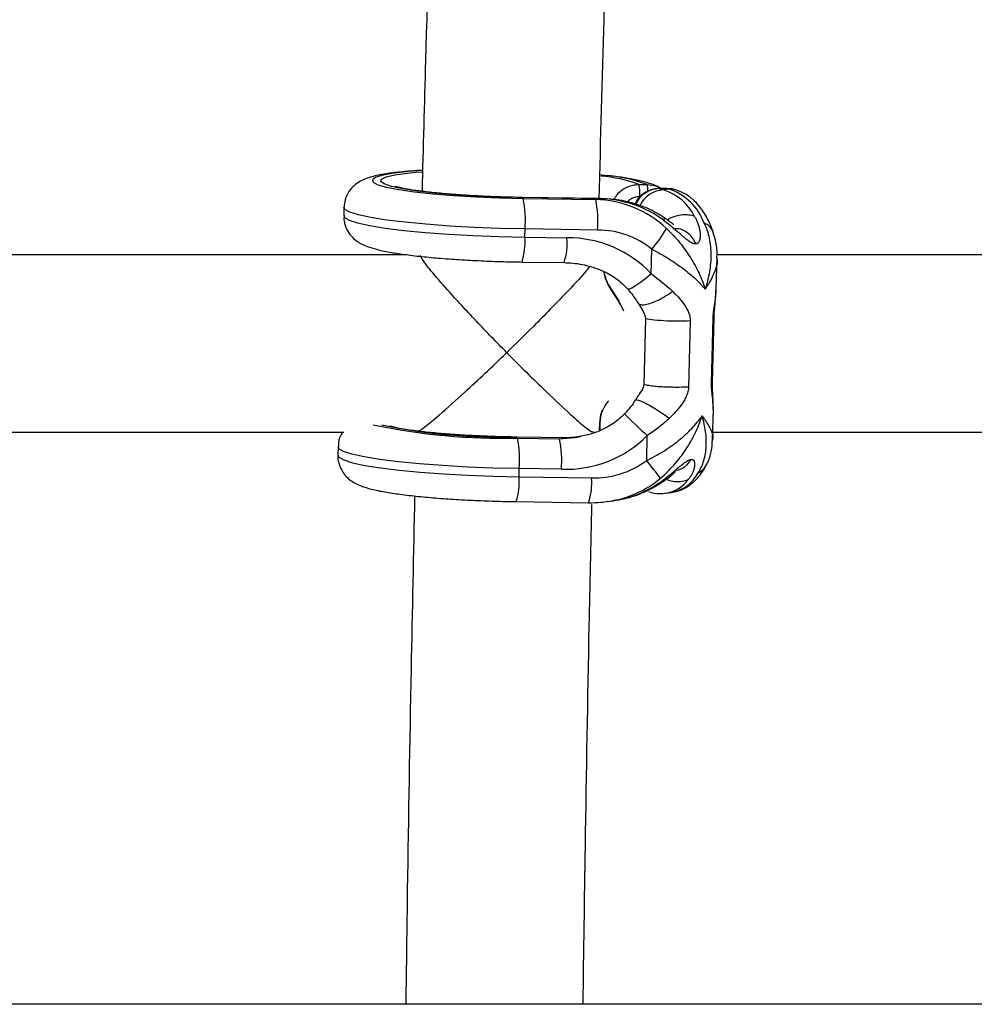
# Model space of a CAD drawing. Units: millimetres. Extents: x -37897 to 37267, y -4612 to 39967.
# Drawn here: x -2855 to -2768, y -2600 to -2511 of the extents above; entities that cross this region are included whole.
import ezdxf

# ---------------------------------------------------------------- set-up
doc = ezdxf.new("R2010")
doc.units = ezdxf.units.MM

msp = doc.modelspace()

# ---------------------------------------------------------------- linework, layer by layer
at = {"color": 7, "linetype": 'Continuous', "lineweight": 25}
for p, q in [((-2818.841, -2524.823), (-2818.337, -2524.783)), ((-2798.747, -2525.935), (-2797.997, -2525.945)), ((-2802.166, -2527.209), (-2809.28, -2527.105)), ((-2796.263, -2526.292), (-2796.967, -2526.302)), ((-2796.929, -2526.308), (-2796.967, -2526.302)), ((-2796.225, -2526.298), (-2796.929, -2526.308)), ((-2796.929, -2526.308), (-2796.53, -2526.431)), ((-2796.025, -2526.359), (-2796.53, -2526.431)), ((-2796.225, -2526.298), (-2796.263, -2526.292)), ((-2796.025, -2526.359), (-2796.225, -2526.298)), ((-2795.348, -2526.456), (-2795.548, -2526.394)), ((-2825.369, -2527.994), (-2825.387, -2528.74)), ((-2802.142, -2527.223), (-2809.256, -2527.119)), ((-2809.188, -2527.199), (-2802.648, -2527.294)), ((-2802.142, -2527.223), (-2802.648, -2527.294)), ((-2809.041, -2530.696), (-2809.023, -2529.95)), ((-2802.483, -2530.045), (-2809.023, -2529.95)), ((-2809.041, -2530.696), (-2805.24, -2530.751)), ((-2819.68, -2532.273), (-2881.702, -2532.273)), ((-2797.639, -2534.005), (-2797.584, -2531.765)), ((-2729.68, -2532.273), (-2791.702, -2532.273)), ((-2809.303, -2532.93), (-2805.501, -2532.985)), ((-2791.77, -2535.316), (-2791.703, -2532.547)), ((-2791.803, -2535.513), (-2791.789, -2535.315)), ((-2798.815, -2536.636), (-2798.491, -2537.168)), ((-2798.168, -2538.014), (-2798.313, -2543.98)), ((-2794.126, -2538.248), (-2794.271, -2544.213)), ((-2792.195, -2543.92), (-2792.05, -2537.955)), ((-2792.11, -2543.855), (-2791.965, -2537.89)), ((-2798.81, -2544.974), (-2799.065, -2545.389)), ((-2792.101, -2548.991), (-2792.034, -2546.223)), ((-2792.053, -2546.222), (-2792.058, -2546.06)), ((-2802.311, -2547.445), (-2802.327, -2548.114)), ((-2802.266, -2547.455), (-2802.282, -2548.124)), ((-2882.084, -2548.273), (-2825.372, -2548.273)), ((-2802.898, -2548.273), (-2802.641, -2548.273)), ((-2792.084, -2548.273), (-2735.372, -2548.273)), ((-2805.429, -2548.794), (-2809.803, -2548.73)), ((-2805.405, -2548.808), (-2809.779, -2548.744)), ((-2809.712, -2548.824), (-2805.91, -2548.879)), ((-2805.91, -2548.879), (-2805.405, -2548.808)), ((-2804.496, -2548.775), (-2804.26, -2548.739)), ((-2798.046, -2550.839), (-2797.992, -2548.598)), ((-2825.893, -2549.619), (-2825.911, -2550.365)), ((-2809.565, -2552.321), (-2809.547, -2551.575)), ((-2805.746, -2551.63), (-2809.547, -2551.575)), ((-2809.565, -2552.321), (-2803.025, -2552.415)), ((-2796.318, -2553.802), (-2795.813, -2553.73)), ((-2809.826, -2554.555), (-2803.286, -2554.65)), ((-2801.563, -2554.542), (-2801.057, -2554.47)), ((-102, -2599.92), (-3240.254, -2599.92))]:
    msp.add_line(p, q, dxfattribs=at)
at = {"color": 8, "linetype": 'Continuous', "lineweight": 25}
for p, q in [((-2809.256, -2527.119), (-2809.28, -2527.105)), ((-2802.142, -2527.223), (-2802.166, -2527.209)), ((-2791.996, -2537.889), (-2792.05, -2537.955)), ((-2792.141, -2543.854), (-2792.195, -2543.92)), ((-2809.779, -2548.744), (-2809.803, -2548.73)), ((-2805.405, -2548.808), (-2805.429, -2548.794)), ((-2803.991, -2548.703), (-2805.405, -2548.808))]:
    msp.add_line(p, q, dxfattribs=at)
at = {"color": 8, "linetype": 'Continuous', "lineweight": 25, "flags": 128}
for points in [[(-2818.366, -2524.68), (-2819.533, -2524.77), (-2820.838, -2524.916), (-2821.834, -2525.09), (-2822.491, -2525.287), (-2822.791, -2525.501), (-2822.724, -2525.727), (-2822.293, -2525.956), (-2821.511, -2526.183), (-2820.399, -2526.401), (-2818.992, -2526.603), (-2817.329, -2526.784), (-2815.461, -2526.938), (-2813.441, -2527.061), (-2811.329, -2527.149), (-2809.188, -2527.199)], [(-2809.256, -2527.119), (-2811.343, -2527.07), (-2813.399, -2526.982), (-2815.356, -2526.859), (-2817.155, -2526.706), (-2818.737, -2526.525), (-2820.053, -2526.325), (-2821.062, -2526.109), (-2821.731, -2525.887), (-2822.039, -2525.664), (-2821.977, -2525.447), (-2821.547, -2525.244), (-2820.761, -2525.061), (-2819.646, -2524.903), (-2818.841, -2524.823)], [(-2795.345, -2526.457), (-2795.568, -2526.401), (-2796.025, -2526.359)], [(-2809.023, -2529.95), (-2811.341, -2529.898), (-2813.635, -2529.809), (-2815.851, -2529.685), (-2817.937, -2529.529), (-2819.841, -2529.346), (-2821.52, -2529.139), (-2822.933, -2528.913), (-2824.045, -2528.674), (-2824.831, -2528.427), (-2825.272, -2528.179), (-2825.369, -2527.993)], [(-2825.387, -2528.74), (-2825.315, -2528.899), (-2824.904, -2529.15), (-2824.14, -2529.399), (-2823.04, -2529.642), (-2821.632, -2529.871), (-2819.951, -2530.081), (-2818.036, -2530.268), (-2815.935, -2530.426), (-2813.699, -2530.552), (-2811.382, -2530.643), (-2809.041, -2530.696)], [(-2797.639, -2534.005), (-2798.136, -2534.417), (-2798.615, -2534.783), (-2799.043, -2535.079), (-2799.391, -2535.283), (-2799.635, -2535.382), (-2799.759, -2535.37), (-2799.759, -2535.37)], [(-2805.91, -2548.879), (-2804.524, -2548.779), (-2804.496, -2548.775)], [(-2809.547, -2551.575), (-2811.888, -2551.522), (-2814.205, -2551.431), (-2816.441, -2551.305), (-2818.542, -2551.147), (-2820.456, -2550.96), (-2822.138, -2550.75), (-2823.546, -2550.521), (-2824.645, -2550.278), (-2825.41, -2550.029), (-2825.82, -2549.778), (-2825.893, -2549.619)], [(-2825.911, -2550.365), (-2825.813, -2550.549), (-2825.373, -2550.797), (-2824.587, -2551.044), (-2823.474, -2551.283), (-2822.062, -2551.509), (-2820.383, -2551.716), (-2818.478, -2551.9), (-2816.393, -2552.055), (-2814.176, -2552.179), (-2811.882, -2552.268), (-2809.565, -2552.321)]]:
    msp.add_lwpolyline(points, dxfattribs=at)
at = {"color": 7, "linetype": 'Continuous', "lineweight": 25, "flags": 128}
for points in [[(-2801.846, -2525.114), (-2802.127, -2525.081), (-2802.246, -2525.068)], [(-2795.548, -2526.394), (-2795.768, -2526.339), (-2796.225, -2526.298)], [(-2801.251, -2535.439), (-2801.26, -2535.439), (-2801.267, -2535.437), (-2801.271, -2535.432), (-2801.272, -2535.425), (-2801.269, -2535.416), (-2801.264, -2535.405), (-2801.256, -2535.393), (-2801.245, -2535.381)], [(-2800.434, -2536.764), (-2800.603, -2536.435), (-2801.251, -2535.439)], [(-2801.245, -2535.381), (-2800.588, -2536.391), (-2800.147, -2537.347)]]:
    msp.add_lwpolyline(points, dxfattribs=at)
at = {"color": 8, "linetype": 'Continuous', "lineweight": 25}
for centre, radius, start, end in [((-2803.098, -2537.572), 12.425, 69.50103, 85.68178), ((-2802.649, -2538.159), 13.069, 69.14817, 86.47375), ((-2800.073, -2526.481), 2.144, 357.9236, 14.46073), ((-2796.842, -2528.759), 2.453, 92.02621, 154.32978), ((-2796.443, -2528.884), 2.455, 92.03845, 155.05827), ((-2793.283, -2530.665), 1.314, 21.71361, 71.37306), ((-2814.627, -2531.175), 5.607, 341.75538, 4.90085), ((-2810.83, -2531.23), 5.61, 341.76556, 4.89505), ((-2774.893, -2522.448), 34.891, 223.87056, 228.54519), ((-2802.273, -2547.38), 0.0752, 239.82782, 275.5398), ((-2811.04, -2492.475), 56.364, 258.04121, 271.35014), ((-2810.896, -2493.956), 54.8, 258.37437, 271.16802), ((-2796.449, -2550.341), 3.448, 280.63236, 331.86159), ((-2794.13, -2550.466), 1.666, 295.66901, 331.96359), ((-2815.15, -2552.8), 5.605, 341.75167, 4.90296), ((-2808.614, -2552.894), 5.61, 341.76556, 4.89505), ((-2802.83, -2545.205), 9.422, 277.9713, 309.77505), ((-2796.834, -2550.698), 3.146, 279.42994, 323.57597)]:
    msp.add_arc(centre, radius, start, end, dxfattribs=at)
at = {"color": 7, "linetype": 'Continuous', "lineweight": 25}
for centre, radius, start, end in [((-2802.558, -2526.715), 3.89, 355.28314, 11.57417), ((-2797.849, -2530.825), 4.588, 26.05556, 73.29769), ((-2797.616, -2531.168), 5.065, 20.18798, 71.68792), ((-2818.716, -2529.15), 9.726, 355.28314, 11.57417), ((-2812.176, -2529.245), 9.726, 355.28314, 11.57417), ((-2802.878, -2537.003), 9.712, 47.01454, 88.64038), ((-2802.408, -2537.068), 9.849, 53.03158, 88.45536), ((-2802.474, -2537.857), 7.812, 51.24934, 90.06613), ((-2805.356, -2524.828), 10.417, 318.25106, 330.87303), ((-2805.092, -2540.911), 10.161, 42.81271, 90.83281), ((-2798.495, -2533.356), 3.454, 187.72026, 217.08103), ((-2798.607, -2533.379), 3.312, 188.5824, 217.18339), ((-2799.286, -2547.47), 2.98, 137.67509, 179.72103), ((-2798.978, -2547.502), 3.318, 158.77262, 178.93052), ((-2802.297, -2547.46), 0.0204, 84.94948, 132.06928), ((-2819.24, -2550.775), 9.726, 355.28314, 11.57417), ((-2815.438, -2550.83), 9.726, 355.28314, 11.57417), ((-2805.363, -2541.178), 10.459, 267.90231, 314.80894), ((-2802.8, -2544.474), 7.944, 268.38143, 306.75633), ((-2934.607, -2657.808), 173.468, 37.40038, 38.07164), ((-2802.371, -2544.973), 9.588, 277.87565, 303.63989)]:
    msp.add_arc(centre, radius, start, end, dxfattribs=at)
for points, knots in [([(-2814.496, -2420.942), (-2814.722, -2425.872), (-2815.247, -2437.336), (-2815.989, -2455.408), (-2816.737, -2475.138), (-2817.409, -2494.922), (-2817.94, -2512.059), (-2818.217, -2522.616), (-2818.321, -2526.549)], [0, 0, 0, 0, 0.141032, 0.328025, 0.515016, 0.702005, 0.888992, 1, 1, 1, 1]), ([(-2802.338, -2527.28), (-2802.192, -2521.863), (-2801.868, -2509.842), (-2801.281, -2491.267), (-2800.596, -2471.552), (-2799.835, -2451.891), (-2799.15, -2435.459), (-2798.693, -2425.606), (-2798.538, -2422.265)], [0, 0, 0, 0, 0.153837, 0.341334, 0.528829, 0.716321, 0.903812, 1, 1, 1, 1]), ([(-2818.27, -2524.655), (-2818.704, -2524.682), (-2819.686, -2524.743), (-2820.98, -2524.88), (-2822.21, -2525.07), (-2823.102, -2525.288), (-2823.836, -2525.594), (-2824.429, -2525.989), (-2824.933, -2526.54), (-2825.297, -2527.239), (-2825.33, -2527.752), (-2825.344, -2527.98)], [0, 0, 0, 0, 0.125517, 0.28393, 0.447477, 0.625737, 0.729354, 0.799865, 0.870646, 0.942601, 1, 1, 1, 1]), ([(-2796.67, -2526.374), (-2796.801, -2526.287), (-2797.129, -2526.068), (-2797.703, -2525.859), (-2798.516, -2525.615), (-2799.654, -2525.393), (-2800.682, -2525.228), (-2801.372, -2525.15), (-2801.54, -2525.131)], [0, 0, 0, 0, 0.089387, 0.223534, 0.447035, 0.692416, 0.925076, 1, 1, 1, 1]), ([(-2809.28, -2527.105), (-2809.608, -2527.1), (-2810.563, -2527.083), (-2812.15, -2527.031), (-2813.981, -2526.94), (-2815.704, -2526.822), (-2817.264, -2526.68), (-2818.607, -2526.522), (-2819.644, -2526.361), (-2820.329, -2526.223), (-2820.707, -2526.116), (-2820.737, -2526.103), (-2820.75, -2526.098)], [0, 0, 0, 0, 0.062071, 0.18038, 0.298695, 0.416675, 0.533991, 0.650102, 0.763996, 0.860612, 0.943687, 1, 1, 1, 1]), ([(-2797.997, -2525.945), (-2797.713, -2525.966), (-2797.288, -2525.996), (-2796.937, -2526.225), (-2796.821, -2526.3)], [0, 0, 0, 0, 0.669689, 1, 1, 1, 1]), ([(-2796.967, -2526.302), (-2797.16, -2526.319), (-2797.635, -2526.36), (-2798.331, -2526.71), (-2798.874, -2527.195), (-2799.037, -2527.583), (-2799.086, -2527.701)], [0, 0, 0, 0, 0.217021, 0.536881, 0.859021, 1, 1, 1, 1]), ([(-2792.06, -2530.183), (-2792.148, -2529.953), (-2792.413, -2529.255), (-2792.947, -2528.297), (-2793.705, -2527.398), (-2794.507, -2526.778), (-2795.095, -2526.553), (-2795.348, -2526.456)], [0, 0, 0, 0, 0.131725, 0.400808, 0.637355, 0.844075, 1, 1, 1, 1]), ([(-2796.473, -2528.929), (-2796.769, -2528.744), (-2797.557, -2528.252), (-2798.981, -2527.679), (-2800.603, -2527.29), (-2801.684, -2527.234), (-2802.166, -2527.209)], [0, 0, 0, 0, 0.174147, 0.462518, 0.760292, 1, 1, 1, 1]), ([(-2825.351, -2528.738), (-2825.361, -2528.898), (-2825.387, -2529.34), (-2825.136, -2530), (-2824.726, -2530.601), (-2824.251, -2531.022), (-2823.757, -2531.321), (-2823.17, -2531.572), (-2822.391, -2531.806), (-2821.323, -2532.034), (-2819.959, -2532.248), (-2818.392, -2532.437), (-2816.624, -2532.601), (-2814.734, -2532.734), (-2812.754, -2532.836), (-2810.925, -2532.901), (-2809.776, -2532.922), (-2809.303, -2532.93)], [0, 0, 0, 0, 0.023143, 0.064017, 0.10109, 0.138127, 0.178871, 0.230006, 0.306827, 0.40067, 0.488954, 0.581854, 0.67216, 0.761308, 0.849896, 0.938217, 1, 1, 1, 1]), ([(-2793.727, -2528.81), (-2793.702, -2528.855), (-2793.651, -2528.944), (-2793.556, -2529.131), (-2793.447, -2529.379), (-2793.337, -2529.703), (-2793.254, -2530.057), (-2793.209, -2530.439), (-2793.227, -2530.822), (-2793.307, -2531.078), (-2793.404, -2531.199), (-2793.46, -2531.247), (-2793.523, -2531.281), (-2793.572, -2531.292), (-2793.596, -2531.297)], [0, 0, 0, 0, 0.050036, 0.099253, 0.203863, 0.316182, 0.438207, 0.571721, 0.713969, 0.859166, 0.895243, 0.930235, 0.965559, 1, 1, 1, 1]), ([(-2793.596, -2531.297), (-2793.613, -2531.298), (-2793.646, -2531.302), (-2793.701, -2531.298), (-2793.768, -2531.286), (-2793.848, -2531.262), (-2794.038, -2531.181), (-2794.34, -2530.979), (-2794.739, -2530.655), (-2795.125, -2530.321), (-2795.49, -2530.007), (-2795.835, -2529.716), (-2796.111, -2529.491), (-2796.326, -2529.322), (-2796.431, -2529.24), (-2796.485, -2529.199)], [0, 0, 0, 0, 0.02289, 0.046102, 0.069787, 0.104767, 0.140854, 0.286048, 0.428293, 0.561804, 0.683825, 0.796142, 0.900749, 0.949961, 1, 1, 1, 1]), ([(-2795.602, -2529.587), (-2795.601, -2529.586), (-2795.598, -2529.583), (-2795.603, -2529.572), (-2795.624, -2529.547), (-2795.68, -2529.498), (-2795.824, -2529.386), (-2796.089, -2529.191), (-2796.332, -2529.026), (-2796.468, -2528.933)], [0, 0, 0, 0, 0.017006, 0.057968, 0.101035, 0.198474, 0.316231, 0.616655, 1, 1, 1, 1]), ([(-2792.863, -2529.42), (-2792.657, -2529.854), (-2792.508, -2530.312), (-2792.31, -2531.267), (-2792.261, -2531.77), (-2792.256, -2532.784), (-2792.299, -2533.297), (-2792.428, -2534.079), (-2792.483, -2534.342), (-2792.579, -2534.735), (-2792.614, -2534.866), (-2792.689, -2535.128), (-2792.729, -2535.26), (-2792.771, -2535.389)], [0, 0, 0, 0, 0.25, 0.25, 0.5, 0.5, 0.75, 0.75, 0.875, 0.875, 0.9375, 0.9375, 1, 1, 1, 1]), ([(-2796.256, -2529.899), (-2795.834, -2530.303), (-2795.445, -2530.726), (-2794.725, -2531.608), (-2794.393, -2532.07), (-2793.806, -2533.002), (-2793.548, -2533.474), (-2793.214, -2534.19), (-2793.112, -2534.431), (-2792.973, -2534.791), (-2792.929, -2534.911), (-2792.847, -2535.15), (-2792.807, -2535.271), (-2792.771, -2535.389)], [0, 0, 0, 0, 0.25, 0.25, 0.5, 0.5, 0.75, 0.75, 0.875, 0.875, 0.9375, 0.9375, 1, 1, 1, 1]), ([(-2793.596, -2531.297), (-2793.698, -2531.106), (-2793.919, -2530.691), (-2794.455, -2530.206), (-2795.015, -2529.909), (-2795.376, -2529.93), (-2795.49, -2529.937)], [0, 0, 0, 0, 0.2427194, 0.5281889, 0.8514886, 1, 1, 1, 1]), ([(-2791.723, -2532.547), (-2791.715, -2532.458), (-2791.664, -2531.927), (-2791.761, -2531.121), (-2792, -2530.444), (-2792.09, -2530.19)], [0, 0, 0, 0, 0.11127, 0.667146, 1, 1, 1, 1]), ([(-2810.674, -2541.105), (-2810.679, -2541.101), (-2811.136, -2540.636), (-2812.06, -2539.689), (-2813.424, -2538.263), (-2814.763, -2536.833), (-2816.208, -2535.246), (-2817.438, -2533.828), (-2818.289, -2532.746), (-2818.414, -2532.476), (-2818.477, -2532.342)], [0, 0, 0, 0, 0.001199, 0.131416, 0.265288, 0.399487, 0.537102, 0.734232, 0.867323, 1, 1, 1, 1]), ([(-2797.584, -2531.765), (-2797.06, -2532.037), (-2796.564, -2532.32), (-2795.624, -2532.907), (-2795.175, -2533.213), (-2794.358, -2533.829), (-2793.986, -2534.139), (-2793.483, -2534.61), (-2793.326, -2534.766), (-2793.105, -2535.001), (-2793.035, -2535.079), (-2792.899, -2535.235), (-2792.833, -2535.313), (-2792.771, -2535.389)], [0, 0, 0, 0, 0.25, 0.25, 0.5, 0.5, 0.75, 0.75, 0.875, 0.875, 0.9375, 0.9375, 1, 1, 1, 1]), ([(-2805.501, -2532.985), (-2805.235, -2532.996), (-2804.41, -2533.029), (-2803.074, -2533.295), (-2801.617, -2533.876), (-2800.506, -2534.588), (-2799.968, -2535.152), (-2799.759, -2535.37)], [0, 0, 0, 0, 0.1241659, 0.3853663, 0.6322522, 0.8574822, 1, 1, 1, 1]), ([(-2803.174, -2533.329), (-2803.32, -2533.507), (-2803.847, -2534.149), (-2805.136, -2535.536), (-2806.741, -2537.203), (-2808.524, -2539.004), (-2809.864, -2540.321), (-2810.67, -2541.101), (-2810.674, -2541.105)], [0, 0, 0, 0, 0.098943, 0.356616, 0.535655, 0.719729, 0.998514, 1, 1, 1, 1]), ([(-2799.763, -2535.372), (-2799.672, -2535.476), (-2799.315, -2535.888), (-2799.029, -2536.316), (-2798.816, -2536.636)], [0, 0, 0, 0, 0.254652, 1, 1, 1, 1]), ([(-2795.72, -2535.57), (-2795.675, -2535.614), (-2795.589, -2535.696), (-2795.418, -2535.867), (-2795.115, -2536.185), (-2794.786, -2536.582), (-2794.49, -2537.023), (-2794.327, -2537.333), (-2794.224, -2537.6), (-2794.165, -2537.811), (-2794.129, -2538.025), (-2794.127, -2538.174), (-2794.126, -2538.248)], [0, 0, 0, 0, 0.057825, 0.11074, 0.226244, 0.472428, 0.603316, 0.737066, 0.806391, 0.87009, 0.936296, 1, 1, 1, 1]), ([(-2791.965, -2537.888), (-2791.962, -2537.781), (-2791.954, -2537.567), (-2791.917, -2537.118), (-2791.834, -2536.383), (-2791.798, -2535.803), (-2791.774, -2535.421)], [0, 0, 0, 0, 0.127543, 0.254156, 0.508398, 1, 1, 1, 1]), ([(-2798.49, -2537.167), (-2798.428, -2537.286), (-2798.319, -2537.495), (-2798.187, -2537.776), (-2798.174, -2537.947), (-2798.168, -2538.014)], [0, 0, 0, 0, 0.447718, 0.783573, 1, 1, 1, 1]), ([(-2794.126, -2538.248), (-2794.449, -2538.268), (-2794.842, -2538.279), (-2795.672, -2538.276), (-2796.108, -2538.263), (-2796.913, -2538.216), (-2797.282, -2538.183), (-2797.859, -2538.105), (-2798.067, -2538.06), (-2798.168, -2538.014)], [0, 0, 0, 0, 0.25, 0.25, 0.5, 0.5, 0.75, 0.75, 1, 1, 1, 1]), ([(-2818.756, -2548.21), (-2818.75, -2548.227), (-2818.723, -2548.297), (-2818.043, -2547.805), (-2816.648, -2546.657), (-2814.704, -2544.914), (-2812.621, -2542.974), (-2811.333, -2541.742), (-2810.679, -2541.109), (-2810.674, -2541.105)], [0, 0, 0, 0, 0.048546, 0.194756, 0.379397, 0.629492, 0.811283, 0.998767, 1, 1, 1, 1]), ([(-2810.674, -2541.105), (-2810.67, -2541.109), (-2810.079, -2541.71), (-2808.879, -2542.913), (-2806.903, -2544.846), (-2805.014, -2546.622), (-2803.653, -2547.796), (-2802.991, -2548.299), (-2802.967, -2548.227), (-2802.961, -2548.209)], [0, 0, 0, 0, 0.001252, 0.177497, 0.358888, 0.611919, 0.800051, 0.950865, 1, 1, 1, 1]), ([(-2798.313, -2543.98), (-2798.327, -2544.061), (-2798.384, -2544.405), (-2798.636, -2544.688), (-2798.78, -2544.942), (-2798.801, -2544.979)], [0, 0, 0, 0, 0.208551, 0.886173, 1, 1, 1, 1]), ([(-2794.271, -2544.213), (-2794.486, -2544.227), (-2794.765, -2544.238), (-2795.294, -2544.244), (-2795.489, -2544.243), (-2795.904, -2544.237), (-2796.125, -2544.23), (-2796.573, -2544.211), (-2796.8, -2544.198), (-2797.23, -2544.165), (-2797.433, -2544.145), (-2797.787, -2544.101), (-2797.938, -2544.077), (-2798.174, -2544.028), (-2798.26, -2544.003), (-2798.313, -2543.98)], [0, 0, 0, 0, 0.25, 0.25, 0.375, 0.375, 0.5, 0.5, 0.625, 0.625, 0.75, 0.75, 0.875, 0.875, 1, 1, 1, 1]), ([(-2792.034, -2546.142), (-2792.041, -2545.808), (-2792.051, -2545.302), (-2792.099, -2544.625), (-2792.114, -2544.188), (-2792.111, -2543.966), (-2792.11, -2543.854)], [0, 0, 0, 0, 0.491623, 0.745841, 0.872451, 1, 1, 1, 1]), ([(-2794.271, -2544.213), (-2794.272, -2544.249), (-2794.275, -2544.323), (-2794.289, -2544.434), (-2794.308, -2544.547), (-2794.343, -2544.693), (-2794.4, -2544.876), (-2794.517, -2545.157), (-2794.697, -2545.487), (-2795.016, -2545.958), (-2795.366, -2546.383), (-2795.686, -2546.719), (-2795.866, -2546.899), (-2795.956, -2546.985), (-2796.003, -2547.03)], [0, 0, 0, 0, 0.03165, 0.06374, 0.096464, 0.130003, 0.193687, 0.263045, 0.396812, 0.5277, 0.773839, 0.889303, 0.942193, 1, 1, 1, 1]), ([(-2799.078, -2545.383), (-2799.116, -2545.449), (-2799.363, -2545.875), (-2799.709, -2546.295), (-2800.03, -2546.608), (-2800.047, -2546.625)], [0, 0, 0, 0, 0.1470152, 0.9554245, 1, 1, 1, 1]), ([(-2800.046, -2546.629), (-2800.182, -2546.765), (-2800.652, -2547.238), (-2801.643, -2547.898), (-2802.941, -2548.472), (-2803.86, -2548.638), (-2804.273, -2548.713)], [0, 0, 0, 0, 0.119858, 0.415993, 0.737513, 1, 1, 1, 1]), ([(-2798.046, -2550.839), (-2797.509, -2550.582), (-2797, -2550.3), (-2796.03, -2549.691), (-2795.566, -2549.361), (-2794.717, -2548.676), (-2794.329, -2548.321), (-2793.801, -2547.768), (-2793.636, -2547.581), (-2793.403, -2547.299), (-2793.328, -2547.204), (-2793.184, -2547.014), (-2793.114, -2546.918), (-2793.048, -2546.823)], [0, 0, 0, 0, 0.25, 0.25, 0.5, 0.5, 0.75, 0.75, 0.875, 0.875, 0.9375, 0.9375, 1, 1, 1, 1]), ([(-2796.003, -2547.03), (-2796.305, -2547.318), (-2796.626, -2547.592), (-2797.29, -2548.114), (-2797.635, -2548.362), (-2797.992, -2548.598)], [0, 0, 0, 0, 0.5, 0.5, 1, 1, 1, 1]), ([(-2796.802, -2552.446), (-2796.361, -2552.07), (-2795.952, -2551.663), (-2795.19, -2550.794), (-2794.835, -2550.328), (-2794.202, -2549.372), (-2793.921, -2548.879), (-2793.552, -2548.119), (-2793.437, -2547.862), (-2793.28, -2547.474), (-2793.23, -2547.344), (-2793.136, -2547.084), (-2793.09, -2546.953), (-2793.048, -2546.823)], [0, 0, 0, 0, 0.25, 0.25, 0.5, 0.5, 0.75, 0.75, 0.875, 0.875, 0.9375, 0.9375, 1, 1, 1, 1]), ([(-2793.409, -2551.968), (-2793.184, -2551.622), (-2793.015, -2551.249), (-2792.775, -2550.453), (-2792.703, -2550.027), (-2792.652, -2549.153), (-2792.672, -2548.703), (-2792.766, -2548.008), (-2792.808, -2547.773), (-2792.886, -2547.418), (-2792.915, -2547.3), (-2792.978, -2547.062), (-2793.012, -2546.941), (-2793.048, -2546.823)], [0, 0, 0, 0, 0.25, 0.25, 0.5, 0.5, 0.75, 0.75, 0.875, 0.875, 0.9375, 0.9375, 1, 1, 1, 1]), ([(-2825.463, -2548.273), (-2825.502, -2548.324), (-2825.699, -2548.58), (-2825.875, -2549.073), (-2825.861, -2549.491), (-2825.857, -2549.624)], [0, 0, 0, 0, 0.146152, 0.728622, 1, 1, 1, 1]), ([(-2809.803, -2548.73), (-2810.132, -2548.724), (-2811.086, -2548.708), (-2812.674, -2548.656), (-2814.504, -2548.565), (-2816.227, -2548.447), (-2817.788, -2548.305), (-2819.129, -2548.147), (-2820.172, -2547.985), (-2820.84, -2547.851), (-2821.178, -2547.756), (-2821.211, -2547.744), (-2821.214, -2547.743)], [0, 0, 0, 0, 0.065241, 0.189592, 0.31395, 0.437955, 0.561262, 0.683304, 0.803015, 0.904565, 0.991883, 1, 1, 1, 1]), ([(-2803.976, -2548.663), (-2804.279, -2548.715), (-2804.761, -2548.799), (-2805.248, -2548.795), (-2805.429, -2548.794)], [0, 0, 0, 0, 0.62754, 1, 1, 1, 1]), ([(-2792.673, -2551.244), (-2792.641, -2551.192), (-2792.41, -2550.815), (-2792.186, -2550.043), (-2792.134, -2549.334), (-2792.109, -2548.988)], [0, 0, 0, 0, 0.075752, 0.548916, 1, 1, 1, 1]), ([(-2825.887, -2550.358), (-2825.896, -2550.418), (-2825.949, -2550.769), (-2825.764, -2551.385), (-2825.397, -2552.053), (-2824.93, -2552.526), (-2824.445, -2552.857), (-2823.904, -2553.116), (-2823.179, -2553.362), (-2822.193, -2553.593), (-2820.857, -2553.82), (-2819.329, -2554.017), (-2817.594, -2554.188), (-2815.731, -2554.329), (-2813.769, -2554.439), (-2811.783, -2554.518), (-2810.466, -2554.543), (-2809.826, -2554.555)], [0, 0, 0, 0, 0.008782, 0.051708, 0.089539, 0.126216, 0.165221, 0.211899, 0.277588, 0.376198, 0.465507, 0.559568, 0.650302, 0.73963, 0.828293, 0.916632, 1, 1, 1, 1]), ([(-2797.06, -2552.955), (-2797.005, -2552.917), (-2796.895, -2552.843), (-2796.673, -2552.685), (-2796.386, -2552.472), (-2796.027, -2552.19), (-2795.647, -2551.878), (-2795.244, -2551.536), (-2794.829, -2551.189), (-2794.517, -2550.954), (-2794.322, -2550.842), (-2794.23, -2550.797), (-2794.144, -2550.765), (-2794.092, -2550.755), (-2794.067, -2550.75)], [0, 0, 0, 0, 0.050036, 0.099253, 0.203863, 0.316182, 0.438207, 0.571721, 0.713969, 0.859166, 0.895243, 0.930235, 0.965559, 1, 1, 1, 1]), ([(-2794.067, -2550.75), (-2794.178, -2550.92), (-2794.419, -2551.289), (-2794.926, -2551.676), (-2795.333, -2551.749), (-2795.523, -2551.783)], [0, 0, 0, 0, 0.310856, 0.676463, 1, 1, 1, 1]), ([(-2794.067, -2550.75), (-2794.051, -2550.748), (-2794.018, -2550.745), (-2793.974, -2550.748), (-2793.926, -2550.758), (-2793.878, -2550.779), (-2793.786, -2550.851), (-2793.716, -2551.032), (-2793.715, -2551.321), (-2793.776, -2551.614), (-2793.874, -2551.886), (-2793.998, -2552.135), (-2794.117, -2552.324), (-2794.22, -2552.465), (-2794.275, -2552.532), (-2794.302, -2552.566)], [0, 0, 0, 0, 0.02289, 0.046102, 0.069787, 0.104767, 0.140854, 0.286048, 0.428293, 0.561804, 0.683825, 0.796142, 0.900749, 0.949961, 1, 1, 1, 1]), ([(-2797.03, -2553.031), (-2796.829, -2552.902), (-2796.435, -2552.649), (-2795.982, -2552.313), (-2795.684, -2552.071), (-2795.543, -2551.942), (-2795.48, -2551.868), (-2795.461, -2551.834), (-2795.468, -2551.826), (-2795.47, -2551.823)], [0, 0, 0, 0, 0.296083, 0.579784, 0.715692, 0.845249, 0.908915, 0.973433, 1, 1, 1, 1]), ([(-2795.793, -2553.687), (-2795.632, -2553.672), (-2795.133, -2553.626), (-2794.379, -2553.24), (-2793.597, -2552.622), (-2793.043, -2551.936), (-2792.765, -2551.437), (-2792.659, -2551.247)], [0, 0, 0, 0, 0.113668, 0.351858, 0.589734, 0.843542, 1, 1, 1, 1]), ([(-2800.988, -2554.423), (-2800.598, -2554.367), (-2799.601, -2554.224), (-2798.262, -2553.732), (-2797.378, -2553.23), (-2797.027, -2553.032)], [0, 0, 0, 0, 0.279562, 0.714341, 1, 1, 1, 1]), ([(-2797.869, -2553.676), (-2797.541, -2553.76), (-2797.023, -2553.893), (-2796.496, -2553.795), (-2796.302, -2553.759)], [0, 0, 0, 0, 0.633287, 1, 1, 1, 1]), ([(-2818.985, -2554.043), (-2819.095, -2559.251), (-2819.346, -2571.099), (-2819.609, -2586.395), (-2819.739, -2596.486), (-2819.784, -2599.92)], [0, 0, 0, 0, 0.341032, 0.775809, 1, 1, 1, 1]), ([(-2803.286, -2554.65), (-2802.913, -2554.652), (-2802.325, -2554.657), (-2801.748, -2554.543), (-2801.536, -2554.501)], [0, 0, 0, 0, 0.633417, 1, 1, 1, 1]), ([(-2803.784, -2599.92), (-2803.719, -2595.165), (-2803.564, -2583.773), (-2803.299, -2568.731), (-2803.075, -2558.457), (-2802.995, -2554.801)], [0, 0, 0, 0, 0.3157156, 0.7565414, 1, 1, 1, 1])]:
    msp.add_open_spline(points, degree=3, knots=knots, dxfattribs=at)
at = {"color": 8, "linetype": 'Continuous', "lineweight": 25}
for points, knots in [([(-2800.973, -2527.303), (-2800.893, -2527.147), (-2800.687, -2526.741), (-2800.097, -2526.269), (-2799.4, -2525.971), (-2798.934, -2525.945), (-2798.747, -2525.935)], [0, 0, 0, 0, 0.188642, 0.491803, 0.796099, 1, 1, 1, 1]), ([(-2798.681, -2527.035), (-2798.793, -2527.041), (-2799.073, -2527.057), (-2799.484, -2527.214), (-2799.709, -2527.433), (-2799.812, -2527.533)], [0, 0, 0, 0, 0.265838, 0.662522, 1, 1, 1, 1]), ([(-2793.727, -2528.81), (-2793.896, -2528.762), (-2794.234, -2528.666), (-2794.817, -2528.666), (-2795.408, -2528.782), (-2795.877, -2528.947), (-2796.113, -2529.098), (-2796.179, -2529.14)], [0, 0, 0, 0, 0.227993, 0.455987, 0.68398, 0.911974, 1, 1, 1, 1]), ([(-2796.485, -2529.199), (-2796.463, -2529.121), (-2796.426, -2528.984), (-2796.464, -2528.954), (-2796.48, -2528.94)], [0, 0, 0, 0, 0.567155, 1, 1, 1, 1]), ([(-2791.722, -2532.547), (-2791.716, -2532.571), (-2791.596, -2533.086), (-2791.947, -2533.898), (-2792.357, -2534.741), (-2792.572, -2535.092), (-2792.677, -2535.252), (-2792.727, -2535.325), (-2792.75, -2535.359), (-2792.76, -2535.374), (-2792.766, -2535.382), (-2792.769, -2535.386), (-2792.771, -2535.389)], [0, 0, 0, 0, 0.028092, 0.592991, 0.813844, 0.913692, 0.959874, 0.981333, 0.991315, 0.995645, 0.996333, 1, 1, 1, 1]), ([(-2798.809, -2536.631), (-2798.808, -2536.637), (-2798.797, -2536.728), (-2798.59, -2536.791), (-2798.195, -2536.793), (-2797.639, -2536.644), (-2797.004, -2536.376), (-2796.333, -2536.009), (-2795.924, -2535.716), (-2795.72, -2535.57)], [0, 0, 0, 0, 0.011312, 0.176093, 0.340875, 0.505656, 0.670437, 0.835219, 1, 1, 1, 1]), ([(-2792.05, -2537.955), (-2792.042, -2537.803), (-2792.027, -2537.497), (-2791.949, -2536.918), (-2791.833, -2536.241), (-2791.813, -2535.761), (-2791.803, -2535.513)], [0, 0, 0, 0, 0.159882, 0.323867, 0.650112, 1, 1, 1, 1]), ([(-2792.058, -2546.06), (-2792.057, -2545.861), (-2792.057, -2545.478), (-2792.143, -2544.893), (-2792.193, -2544.367), (-2792.194, -2544.068), (-2792.195, -2543.92)], [0, 0, 0, 0, 0.35091, 0.676641, 0.840357, 1, 1, 1, 1]), ([(-2799.042, -2545.407), (-2799.039, -2545.389), (-2799.03, -2545.334), (-2798.807, -2545.38), (-2798.408, -2545.538), (-2797.866, -2545.817), (-2797.247, -2546.181), (-2796.595, -2546.601), (-2796.2, -2546.887), (-2796.003, -2547.03)], [0, 0, 0, 0, 0.073519, 0.227932, 0.382346, 0.536759, 0.691173, 0.845586, 1, 1, 1, 1]), ([(-2793.048, -2546.823), (-2793.046, -2546.826), (-2793.043, -2546.829), (-2793.038, -2546.836), (-2793.029, -2546.848), (-2793.007, -2546.875), (-2792.96, -2546.935), (-2792.862, -2547.063), (-2792.662, -2547.342), (-2792.288, -2547.999), (-2791.972, -2548.622), (-2792.114, -2548.974), (-2792.12, -2548.991)], [0, 0, 0, 0, 0.003667, 0.004355, 0.008685, 0.018667, 0.040126, 0.086308, 0.186156, 0.407009, 0.971908, 1, 1, 1, 1]), ([(-2796.265, -2552.514), (-2796.172, -2552.557), (-2795.894, -2552.685), (-2795.399, -2552.761), (-2794.818, -2552.75), (-2794.474, -2552.627), (-2794.302, -2552.566)], [0, 0, 0, 0, 0.142946, 0.428631, 0.714315, 1, 1, 1, 1]), ([(-2797.036, -2553.022), (-2797.032, -2553.026), (-2797.012, -2553.05), (-2797.038, -2552.998), (-2797.06, -2552.955)], [0, 0, 0, 0, 0.157708, 1, 1, 1, 1])]:
    msp.add_open_spline(points, degree=3, knots=knots, dxfattribs=at)
at = {"color": 7, "linetype": 'Continuous', "lineweight": 25}
msp.add_open_spline([(-2797.639, -2534.005), (-2796.943, -2534.502), (-2796.3, -2535.015), (-2795.72, -2535.57)], degree=3, dxfattribs=at)

doc.saveas('drawing.dxf')
